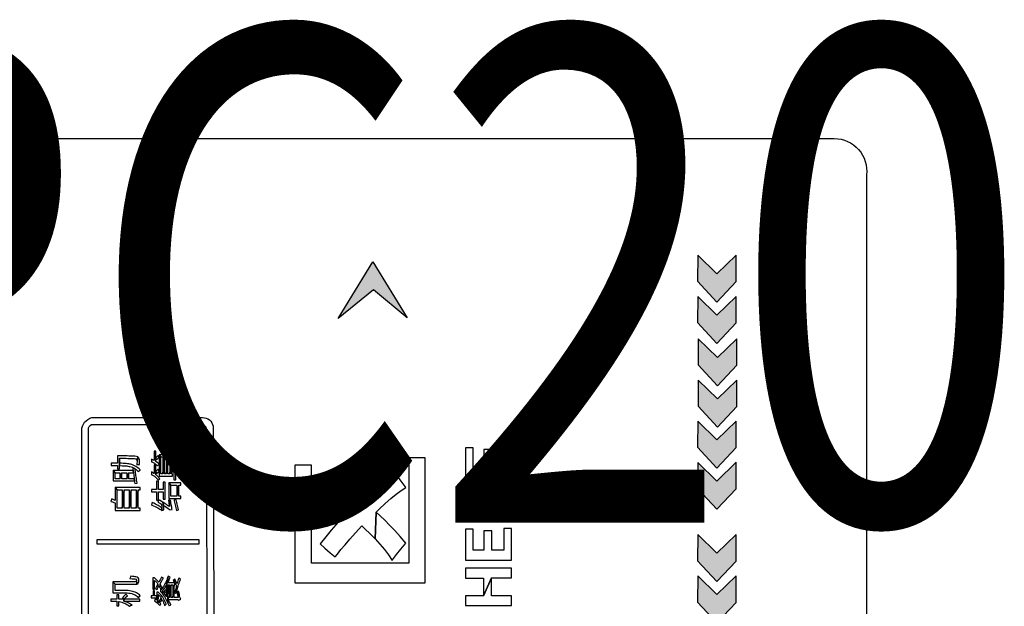
# Model space of a CAD drawing. Extents: x 292716 to 669988, y 21189 to 188120.
# Drawn here: x 433946 to 434544, y 66260 to 66616 of the extents above; entities that cross this region are included whole.
import ezdxf

# ---------------------------------------------------------------- set-up
doc = ezdxf.new("R2010")
doc.units = 0
doc.header["$LTSCALE"] = 1000
doc.layers.get('0').update_dxf_attribs({"linetype": 'CONTINUOUS'})
doc.layers.add('DIM-综合布线', color=3, linetype='CONTINUOUS')
doc.styles.add('BZHZ', font='BZXW', dxfattribs={"width": 0.8, "bigfont": 'BZHZ'})

# ---------------------------------------------------------------- blocks, each defined once
blk = doc.blocks.new('20231016.09085686')
at = {"lineweight": -3}
h = blk.add_hatch(color=0, dxfattribs=at)
h.dxf.hatch_style = 1
h.set_gradient(color1=(255, 255, 255), one_color=1, tint=1)
h.paths.add_polyline_path([(7199.12, -20849.65), (7210.84, -20837.2), (7210.88, -20821.14), (7199.18, -20832.51), (7187.5, -20821.15), (7187.46, -20837.04)])
h = blk.add_hatch(color=0, dxfattribs=at)
h.dxf.hatch_style = 1
h.set_gradient(color1=(255, 127, 0), color2=(255, 127, 0), tint=1)
h.paths.add_polyline_path([(6969.37, -20859.56), (6990.87, -20842.28), (7011.31, -20859.21), (6990.52, -20825.35)])
h = blk.add_hatch(color=0, dxfattribs=at)
h.dxf.hatch_style = 1
h.set_gradient(color1=(255, 127, 0), color2=(255, 127, 0), tint=1)
h.paths.add_polyline_path([(7187.46, -20862.1), (7199.12, -20874.71), (7210.84, -20862.26), (7210.88, -20846.2), (7199.18, -20857.57), (7187.5, -20846.21)])
h = blk.add_hatch(color=0, dxfattribs=at)
h.dxf.hatch_style = 1
h.set_gradient(color1=(255, 255, 255), one_color=1, tint=1)
h.paths.add_polyline_path([(7199.46, -20900.44), (7211.18, -20887.98), (7211.23, -20871.93), (7199.52, -20883.29), (7187.84, -20871.93), (7187.8, -20887.82)])
h = blk.add_hatch(color=0, dxfattribs=at)
h.dxf.hatch_style = 1
h.set_gradient(color1=(255, 127, 0), color2=(255, 127, 0), tint=1)
h.paths.add_polyline_path([(7187.8, -20912.88), (7199.46, -20925.5), (7211.18, -20913.04), (7211.23, -20896.99), (7199.52, -20908.35), (7187.84, -20896.99)])
h = blk.add_hatch(color=0, dxfattribs=at)
h.dxf.hatch_style = 1
h.set_gradient(color1=(255, 255, 255), one_color=1, tint=1)
h.paths.add_polyline_path([(7199.12, -20950.37), (7210.84, -20937.92), (7210.88, -20921.86), (7199.18, -20933.22), (7187.5, -20921.87), (7187.46, -20937.75)])
h = blk.add_hatch(color=0, dxfattribs=at)
h.dxf.hatch_style = 1
h.set_gradient(color1=(255, 127, 0), color2=(255, 127, 0), tint=1)
h.paths.add_polyline_path([(7187.46, -20962.81), (7199.12, -20975.43), (7210.84, -20962.98), (7210.88, -20946.92), (7199.18, -20958.28), (7187.5, -20946.93)])
h = blk.add_hatch(color=0, dxfattribs=at)
h.dxf.hatch_style = 1
h.set_gradient(color1=(255, 255, 255), one_color=1, tint=1)
h.paths.add_polyline_path([(7199.12, -21019.29), (7210.84, -21006.84), (7210.88, -20990.78), (7199.18, -21002.14), (7187.5, -20990.79), (7187.46, -21006.67)])
h = blk.add_hatch(color=0, dxfattribs=at)
h.dxf.hatch_style = 1
h.set_gradient(color1=(255, 127, 0), color2=(255, 127, 0), tint=1)
h.paths.add_polyline_path([(7187.46, -21031.73), (7199.12, -21044.35), (7210.84, -21031.9), (7210.88, -21015.84), (7199.18, -21027.2), (7187.5, -21015.85)])
at = {"color": 0, "lineweight": -3}
blk.add_lwpolyline([(6679.08, -21624.62), (6685.21, -20771.18, -0.38019), (6703.67, -20750.41), (7270.38, -20750.41, -0.451428), (7289.9, -20772.54), (7289.9, -22136.19, -0.432066), (7265.42, -22159.23), (6703.82, -22159.23, -0.394709), (6677.43, -22134.55), (6678.18, -21925.57)], format="xyb", dxfattribs=at)
for points in [[(7187.5, -20821.15), (7187.46, -20837.04), (7199.12, -20849.65), (7210.84, -20837.2), (7210.88, -20821.14), (7199.18, -20832.51)], [(7187.5, -20846.21), (7187.46, -20862.1), (7199.12, -20874.71), (7210.84, -20862.26), (7210.88, -20846.2), (7199.18, -20857.57)], [(7187.84, -20871.93), (7187.8, -20887.82), (7199.46, -20900.44), (7211.18, -20887.98), (7211.23, -20871.93), (7199.52, -20883.29)], [(7187.84, -20896.99), (7187.8, -20912.88), (7199.46, -20925.5), (7211.18, -20913.04), (7211.23, -20896.99), (7199.52, -20908.35)], [(7187.5, -20921.87), (7187.46, -20937.75), (7199.12, -20950.37), (7210.84, -20937.92), (7210.88, -20921.86), (7199.18, -20933.22)], [(6856.16, -20945), (6856.16, -20946.53), (6856.34, -20946.62), (6857.12, -20947.03), (6857.88, -20947.47), (6858.59, -20947.96), (6859.26, -20948.48), (6859.88, -20949.05), (6860.2, -20948.61), (6860.73, -20947.95), (6860.22, -20947.52), (6859.54, -20947), (6858.79, -20946.48), (6858.79, -20944.7), (6858.79, -20944.24), (6858.79, -20940.15), (6857.75, -20940.15), (6857.75, -20945.84), (6857.69, -20945.81), (6856.94, -20945.39)], [(6858.79, -20944.24), (6858.79, -20944.7), (6859.26, -20945.32), (6859.55, -20944.99), (6860.17, -20944.37), (6860.81, -20943.8), (6860.81, -20952.07), (6860.81, -20952.26), (6860.81, -20955.23), (6868.87, -20955.23), (6868.87, -20953.98), (6868.29, -20953.98), (6868.29, -20943.56), (6867.27, -20953.98), (6866.07, -20953.98), (6866.07, -20943.56), (6865.15, -20953.98), (6863.95, -20953.98), (6863.95, -20943.56), (6863.01, -20953.98), (6861.81, -20953.98), (6861.81, -20943.56), (6860.81, -20942.3), (6860.81, -20943.7), (6860.1, -20942.82), (6859.97, -20942.96), (6859.37, -20943.57)], [(6860.81, -20942.3), (6861.81, -20943.56), (6863.01, -20943.56), (6863.01, -20953.98), (6863.95, -20943.56), (6865.15, -20943.56), (6865.15, -20953.98), (6866.07, -20943.56), (6867.27, -20943.56), (6867.27, -20953.98), (6868.29, -20943.56), (6868.87, -20943.56), (6868.87, -20942.3)], [(6868.64, -20944.19), (6868.64, -20945.52), (6869.76, -20945.52), (6869.76, -20951.4), (6869.76, -20952.71), (6869.76, -20957.59), (6870.87, -20957.59), (6870.87, -20952.98), (6870.87, -20945.52), (6873.88, -20945.52), (6873.88, -20944.19), (6870.87, -20944.19), (6870.87, -20939.94), (6869.76, -20939.94), (6869.76, -20944.19)], [(7046.63, -20938.15), (7046.63, -20956.94), (7074.65, -20956.94), (7074.65, -20937.73), (7069.99, -20937.73), (7069.99, -20950.89), (7062.53, -20950.89), (7062.53, -20939.08), (7057.82, -20939.08), (7057.82, -20950.89), (7051.29, -20950.89), (7051.29, -20938.15)], [(6831.74, -20947.42), (6831.74, -20948.85), (6831.98, -20948.85), (6832.85, -20948.86), (6833.73, -20948.88), (6834.59, -20948.89), (6835.45, -20948.9), (6835.45, -20950.96), (6836.76, -20950.96), (6836.76, -20948.93), (6836.76, -20944.36), (6837.42, -20944.37), (6838.65, -20944.41), (6839.79, -20944.44), (6840.85, -20944.47), (6841.82, -20944.51), (6842.71, -20944.53), (6843.51, -20944.57), (6844.23, -20944.6), (6844.87, -20944.62), (6845.42, -20944.65), (6845.89, -20944.67), (6846.6, -20944.82), (6847.18, -20945.24), (6847.39, -20945.93), (6847.78, -20943.67), (6847.03, -20943.38), (6846.09, -20943.25), (6846.01, -20943.25), (6845.63, -20943.23), (6845.14, -20943.22), (6844.57, -20943.19), (6843.92, -20943.17), (6843.18, -20943.14), (6842.35, -20943.12), (6841.42, -20943.08), (6840.4, -20943.05), (6839.3, -20943.01), (6838.11, -20942.98), (6836.83, -20942.94), (6835.45, -20942.9), (6835.45, -20947.47), (6835.21, -20947.47), (6834.33, -20947.45), (6833.46, -20947.43), (6832.6, -20947.43)], [(6836.76, -20948.93), (6837.17, -20948.94), (6838.28, -20948.96), (6839.31, -20949), (6840.25, -20949.07), (6841.09, -20949.14), (6841.85, -20949.24), (6842.52, -20949.36), (6843.09, -20949.48), (6843.73, -20949.65), (6844.55, -20949.95), (6845.32, -20950.31), (6846.04, -20950.75), (6846.16, -20950.83), (6846.77, -20951.29), (6847.4, -20951.89), (6847.98, -20952.55), (6848.58, -20952.09), (6849.28, -20951.65), (6849.18, -20951.53), (6848.59, -20950.9), (6847.96, -20950.33), (6847.28, -20949.81), (6846.58, -20949.36), (6845.84, -20948.95), (6845.07, -20948.61), (6844.26, -20948.32), (6843.42, -20948.08), (6843.01, -20947.99), (6842.36, -20947.88), (6841.63, -20947.77), (6840.81, -20947.69), (6839.92, -20947.61), (6838.95, -20947.56), (6837.89, -20947.52), (6836.76, -20947.5), (6836.76, -20944.36)], [(6847.18, -20948.45), (6847.93, -20948.29), (6848.8, -20948.15), (6848.83, -20947.22), (6848.87, -20946.32), (6848.87, -20945.74), (6848.85, -20945.44), (6848.69, -20944.7), (6848.32, -20944.1), (6847.78, -20943.67), (6847.39, -20945.93), (6847.36, -20946.63), (6847.3, -20947.5)], [(6856.16, -20952.76), (6856.16, -20954.28), (6856.44, -20954.43), (6857.18, -20954.88), (6857.89, -20955.36), (6858.56, -20955.89), (6859.2, -20956.47), (6859.79, -20957.09), (6860.35, -20957.76), (6860.65, -20957.45), (6861.27, -20956.86), (6861.27, -20956.86), (6860.69, -20956.21), (6860.08, -20955.59), (6859.45, -20954.99), (6858.79, -20954.45), (6858.79, -20952.94), (6858.79, -20952.51), (6858.79, -20948.47), (6857.75, -20948.47), (6857.75, -20953.7), (6857.65, -20953.64), (6856.92, -20953.18)], [(6870.87, -20952.98), (6870.96, -20953.02), (6871.49, -20953.4), (6871.95, -20953.94), (6872.33, -20954.66), (6872.63, -20955.55), (6872.86, -20956.61), (6873.34, -20956.28), (6874.05, -20955.83), (6873.85, -20955.04), (6873.53, -20954.14), (6873.14, -20953.37), (6872.68, -20952.72), (6872.15, -20952.22), (6871.54, -20951.84), (6870.87, -20951.57), (6870.87, -20945.52)], [(6943.13, -20948.66), (6943.13, -21020.06), (7022.09, -21020.06), (7022.09, -20944.16), (7012.31, -20944.16), (7012.31, -21008.05), (6953.28, -21008.05), (6953.28, -20948.66)], [(7187.5, -20946.93), (7187.46, -20962.81), (7199.12, -20975.43), (7210.84, -20962.98), (7210.88, -20946.92), (7199.18, -20958.28)], [(6832.81, -20951.94), (6832.81, -20958.23), (6845.84, -20958.23), (6845.69, -20956.89), (6842.33, -20956.89), (6842.33, -20953.28), (6841.16, -20956.89), (6838.18, -20956.89), (6838.18, -20953.28), (6836.99, -20956.89), (6834.02, -20956.89), (6834.02, -20953.28)], [(6832.81, -20951.94), (6834.02, -20953.28), (6836.99, -20953.28), (6836.99, -20956.89), (6838.18, -20953.28), (6841.16, -20953.28), (6841.16, -20956.89), (6842.33, -20953.28), (6845.22, -20953.28), (6845.04, -20951.94)], [(6844.85, -20950.69), (6844.92, -20951.08), (6845.04, -20951.94), (6845.22, -20953.28), (6845.25, -20953.45), (6845.36, -20954.31), (6845.47, -20955.17), (6845.59, -20956.03), (6845.69, -20956.89), (6845.84, -20958.23), (6845.9, -20958.88), (6846.01, -20959.74), (6847.44, -20959.52), (6847.42, -20959.41), (6847.27, -20958.47), (6847.15, -20957.56), (6847.01, -20956.66), (6846.87, -20955.78), (6846.74, -20954.91), (6846.61, -20954.07), (6846.5, -20953.23), (6846.39, -20952.41), (6846.26, -20951.61), (6846.16, -20950.83), (6846.04, -20950.75), (6845.63, -20950.72)], [(6858.79, -20952.51), (6858.79, -20952.94), (6859.26, -20953.59), (6859.48, -20953.4), (6860.12, -20952.83), (6860.81, -20952.26), (6860.81, -20952.07), (6860.16, -20951.22), (6860.05, -20951.32), (6859.41, -20951.91)], [(6868.63, -20951.33), (6868.63, -20952.64), (6868.91, -20952.64), (6869.76, -20952.71), (6869.76, -20951.4), (6869.5, -20951.36)], [(6958.51, -20996.4), (6961.25, -20999.04), (6964.51, -21001.89), (6967.57, -21004.27), (6968.92, -21002.56), (6971.04, -20999.92), (6973.58, -20996.92), (6976.53, -20993.55), (6979.89, -20989.72), (6983.72, -20985.53), (6985.64, -20987.18), (6988.9, -20990.24), (6991.91, -20993.4), (6992.37, -20977.24), (6994.29, -20975.38), (6997.91, -20971.96), (7001.33, -20968.91), (7004.59, -20966.26), (7007.59, -20964.04), (7010.44, -20962.17), (7009.98, -20961.55), (7006.97, -20957.46), (7004.49, -20954.04), (7002.52, -20951.3), (7001.85, -20951.77), (6998.79, -20954.1), (6995.69, -20956.69), (6992.47, -20959.43), (6989.26, -20962.38), (6985.95, -20965.59), (6982.59, -20968.96), (6981.76, -20968.34), (6978.34, -20965.8), (6974.92, -20963.26), (6973.94, -20977.97), (6972.75, -20979.26), (6970.52, -20981.8), (6967.98, -20984.75), (6965.14, -20988.17), (6961.98, -20992.05)], [(6856.22, -20963.4), (6856.22, -20964.83), (6859.1, -20964.83), (6859.1, -20969.79), (6860.39, -20969.79), (6860.39, -20964.83), (6863.19, -20964.83), (6863.19, -20969.21), (6864.48, -20969.21), (6864.48, -20959), (6863.19, -20959), (6863.19, -20963.4), (6860.39, -20963.4), (6860.39, -20958.37), (6859.1, -20958.37), (6859.1, -20963.4)], [(6866.59, -20959.38), (6866.59, -20968.84), (6873.88, -20968.84), (6873.88, -20967.45), (6872.77, -20967.45), (6872.77, -20960.78), (6871.52, -20967.45), (6867.86, -20967.45), (6867.86, -20960.78)], [(6866.59, -20959.38), (6867.86, -20960.78), (6871.52, -20960.78), (6871.52, -20967.45), (6872.77, -20960.78), (6873.88, -20960.78), (6873.88, -20959.38)], [(6957.01, -20967.46), (6960.37, -20969.32), (6964.88, -20971.91), (6968.61, -20974.19), (6971.66, -20976.21), (6973.94, -20977.97), (6974.92, -20963.26), (6971.45, -20960.67), (6967.93, -20958.08), (6965.91, -20956.69), (6963.06, -20955.81), (6962.96, -20955.96), (6961.3, -20958.91), (6959.34, -20962.74)], [(7063.05, -20963.21), (7063.46, -20970.3), (7063.46, -20970.15), (7064.39, -20968.54), (7067.09, -20967.71), (7069.62, -20967.56), (7072.16, -20967.2), (7074.65, -20966.68), (7074.65, -20960.15), (7073.61, -20960.72), (7071.33, -20961.29), (7068.02, -20961.66), (7067.09, -20961.81), (7065.38, -20962.17)], [(6831.53, -20970.68), (6831.55, -20970.68), (6832.46, -20970.98), (6833.28, -20971.26), (6834.02, -20971.53), (6834.02, -20976.16), (6849.2, -20976.16), (6849.2, -20974.73), (6848.12, -20974.73), (6848.12, -20963.68), (6846.83, -20974.73), (6843.82, -20974.73), (6843.82, -20963.68), (6842.54, -20974.73), (6839.56, -20974.73), (6839.56, -20963.68), (6838.28, -20974.73), (6835.31, -20974.73), (6835.31, -20963.68), (6834.02, -20962.25), (6834.02, -20970.04), (6833.62, -20969.85), (6832.85, -20969.51), (6832, -20969.14)], [(6834.02, -20962.25), (6835.31, -20963.68), (6838.28, -20963.68), (6838.28, -20974.73), (6839.56, -20963.68), (6842.54, -20963.68), (6842.54, -20974.73), (6843.82, -20963.68), (6846.83, -20963.68), (6846.83, -20974.73), (6848.12, -20963.68), (6849.2, -20963.68), (6849.2, -20962.25)], [(7046.63, -20970.77), (7046.63, -20982.73), (7074.65, -20982.73), (7074.65, -20976.67), (7063.46, -20976.67), (7063.46, -20970.3), (7063.05, -20963.21), (7061.55, -20964.76), (7060.87, -20966.83), (7060.72, -20966.83), (7060.72, -20966.73), (7059.73, -20964.3), (7058.75, -20976.67), (7051.29, -20976.67), (7051.29, -20971.65), (7050.21, -20962.07), (7048.71, -20963.42), (7047.62, -20965.28), (7046.95, -20967.77)], [(7050.21, -20962.07), (7051.29, -20971.65), (7051.55, -20969.89), (7052.69, -20968.08), (7054.82, -20967.4), (7056.73, -20967.82), (7058.23, -20969.27), (7058.75, -20971.65), (7058.75, -20976.67), (7059.73, -20964.3), (7058.28, -20962.54), (7056.37, -20961.45), (7053.88, -20961.03), (7052.07, -20961.29)], [(6856.1, -20972.66), (6856.45, -20972.82), (6857.4, -20973.23), (6858.3, -20973.65), (6859.13, -20974.07), (6859.91, -20974.49), (6860.64, -20974.89), (6861.3, -20975.3), (6861.92, -20975.69), (6862.46, -20976.1), (6862.36, -20974.47), (6862.08, -20974.3), (6861.5, -20973.94), (6860.86, -20973.56), (6860.15, -20973.16), (6859.36, -20972.73), (6858.53, -20972.28), (6857.62, -20971.8), (6856.64, -20971.3)], [(6860.03, -20971.03), (6860.83, -20971.47), (6861.58, -20971.89), (6862.3, -20972.31), (6862.31, -20972.75), (6862.34, -20973.63), (6862.36, -20974.47), (6862.46, -20976.1), (6863.69, -20975.75), (6863.68, -20975.63), (6863.62, -20974.82), (6863.55, -20973.94), (6863.49, -20973.02), (6863, -20971.12), (6862.24, -20970.65), (6861.48, -20970.18), (6860.69, -20969.7)], [(6863, -20971.12), (6863.49, -20973.02), (6863.87, -20973.25), (6864.74, -20973.8), (6865.52, -20974.34), (6866.2, -20974.84), (6866.79, -20975.31), (6867.27, -20975.75), (6868.6, -20975.46), (6868.55, -20975.11), (6868.39, -20974.08), (6868.24, -20973.12), (6868.1, -20972.25), (6867.97, -20971.44), (6867.86, -20970.69), (6867.77, -20970.03), (6867.27, -20969.98), (6867.01, -20973.82), (6866.55, -20973.49), (6865.87, -20973.02), (6865.17, -20972.54), (6864.45, -20972.07), (6863.73, -20971.6)], [(6866.4, -20969.87), (6866.48, -20970.28), (6866.59, -20971.06), (6866.73, -20971.89), (6866.87, -20972.82), (6867.01, -20973.82), (6867.27, -20969.98)], [(6869.83, -20969.69), (6869.96, -20970.21), (6870.15, -20971.04), (6870.34, -20971.88), (6870.53, -20972.73), (6870.72, -20973.58), (6870.9, -20974.44), (6871.07, -20975.3), (6871.25, -20976.16), (6872.63, -20975.77), (6872.59, -20975.65), (6872.36, -20974.78), (6872.15, -20973.92), (6871.95, -20973.07), (6871.74, -20972.22), (6871.55, -20971.39), (6871.36, -20970.56), (6871.19, -20969.74), (6870.71, -20969.74)], [(6991.91, -20993.4), (6994.75, -20996.55), (6997.45, -20999.82), (6999.88, -21003.13), (7002.16, -21006.55), (7002.42, -21006.19), (7004.8, -21002.92), (7007.44, -20999.56), (7010.44, -20996.04), (7007.02, -20991.89), (7003.71, -20988.27), (7000.6, -20985.01), (6997.7, -20982.06), (6994.96, -20979.47), (6992.37, -20977.24)], [(7046.63, -20987.55), (7046.63, -21006.34), (7074.65, -21006.34), (7074.65, -20987.13), (7069.99, -20987.13), (7069.99, -21000.28), (7062.53, -21000.28), (7062.53, -20988.48), (7057.82, -20988.48), (7057.82, -21000.28), (7051.29, -21000.28), (7051.29, -20987.55)], [(6823.1, -20996.5), (6823.1, -20993.68), (6884.95, -20993.68), (6884.95, -20996.5)], [(7187.5, -20990.79), (7187.46, -21006.67), (7199.12, -21019.29), (7210.84, -21006.84), (7210.88, -20990.78), (7199.18, -21002.14)], [(7046.63, -21011.21), (7046.63, -21017.27), (7057.66, -21017.27), (7057.66, -21027.88), (7062.38, -21017.11), (7074.65, -21017.11), (7074.65, -21011.21)], [(6832.69, -21019.46), (6834.05, -21020.9), (6846.44, -21020.9), (6847.27, -21020.8), (6847.08, -21018.84), (6846.96, -21019.22), (6846.18, -21019.46)], [(6832.69, -21019.46), (6832.69, -21026.13), (6840.31, -21026.13), (6840.44, -21026.13), (6841.45, -21026.17), (6842.4, -21026.26), (6843.3, -21026.41), (6844.14, -21026.6), (6844.94, -21026.86), (6845.68, -21027.17), (6846.36, -21027.53), (6846.99, -21027.95), (6847.56, -21028.43), (6848.08, -21028.97), (6848.65, -21028.46), (6849.3, -21027.91), (6849.3, -21027.9), (6848.79, -21027.38), (6848.23, -21026.91), (6847.63, -21026.5), (6846.97, -21026.12), (6846.27, -21025.79), (6845.52, -21025.5), (6844.73, -21025.26), (6843.88, -21025.05), (6842.98, -21024.9), (6842.03, -21024.79), (6841.03, -21024.72), (6839.99, -21024.7), (6834.05, -21024.7), (6834.05, -21020.9)], [(6843.09, -21017.43), (6843.5, -21017.46), (6844.4, -21017.52), (6845.25, -21017.6), (6846.07, -21017.68), (6846.73, -21017.89), (6847.08, -21018.42), (6847.08, -21018.84), (6847.27, -21020.8), (6847.94, -21020.48), (6848.35, -21019.94), (6848.47, -21019.18), (6848.47, -21018.23), (6848.41, -21017.7), (6848.08, -21017.08), (6847.47, -21016.65), (6846.58, -21016.39), (6846.32, -21016.36), (6845.55, -21016.27), (6844.66, -21016.17), (6843.66, -21016.08), (6843.44, -21016.66)], [(6856.96, -21017.08), (6856.96, -21023.8), (6857.98, -21023.8), (6857.98, -21018.55), (6858.3, -21018.84), (6858.92, -21019.44), (6859.49, -21020.09), (6860.01, -21020.77), (6860.29, -21022.65), (6860.72, -21021.89), (6860.87, -21022.17), (6861.24, -21022.95), (6861.36, -21020.7), (6861.58, -21020.32), (6862.01, -21019.57), (6862.45, -21018.81), (6862.89, -21018.06), (6863.34, -21017.3), (6862.27, -21016.55), (6862.24, -21016.61), (6861.82, -21017.37), (6861.4, -21018.13), (6861, -21018.9), (6860.59, -21019.66), (6860.44, -21019.47), (6859.88, -21018.84), (6859.27, -21018.23), (6858.63, -21017.65), (6857.93, -21017.08)], [(6861.68, -21023.95), (6861.68, -21025.31), (6862.06, -21025.76), (6862.57, -21026.39), (6862.83, -21025), (6862.84, -21024.98), (6863.43, -21024.23), (6863.97, -21023.5), (6864.45, -21022.77), (6864.89, -21022.08), (6865.29, -21021.39), (6865.29, -21024.14), (6865.43, -21018.37), (6865.08, -21019.17), (6864.73, -21019.96), (6864.34, -21020.72), (6863.93, -21021.47), (6863.5, -21022.19), (6863.03, -21022.9), (6862.55, -21023.58), (6862.03, -21024.26)], [(6862.57, -21026.39), (6863.05, -21027.05), (6863.51, -21027.74), (6863.97, -21028.43), (6864.41, -21029.17), (6864.84, -21029.91), (6865.26, -21030.7), (6865.67, -21031.5), (6866.06, -21032.32), (6866.19, -21021.2), (6867.17, -21021.2), (6867.17, -21028.97), (6868.03, -21021.2), (6869.03, -21021.2), (6869.03, -21028.97), (6869.93, -21021.2), (6870.35, -21021.2), (6870.35, -21020.27), (6870.41, -21020.39), (6870.82, -21021.12), (6871.25, -21021.94), (6871.39, -21025.31), (6871.62, -21024.47), (6871.86, -21023.62), (6872.11, -21022.79), (6872.36, -21021.96), (6872.63, -21021.13), (6872.9, -21020.32), (6873.17, -21019.5), (6873.47, -21018.68), (6873.76, -21017.89), (6872.64, -21017.3), (6872.42, -21018), (6872.16, -21018.81), (6871.91, -21019.66), (6871.64, -21020.53), (6871.45, -21020.17), (6871.06, -21019.37), (6870.66, -21018.6), (6870.26, -21017.89), (6870.22, -21020.05), (6866.05, -21020.05), (6866.02, -21016.7), (6865.73, -21017.53), (6865.43, -21018.37), (6865.29, -21024.14), (6865.29, -21028.52), (6864.84, -21027.83), (6864.36, -21027.09), (6863.86, -21026.38), (6863.35, -21025.69), (6862.83, -21025)], [(6866.02, -21016.7), (6866.05, -21020.05), (6866.08, -21019.96), (6866.44, -21019.19), (6866.78, -21018.41), (6867.11, -21017.6), (6867.44, -21016.76), (6866.93, -21016.42), (6866.26, -21015.91)], [(6869.33, -21018.67), (6869.78, -21019.33), (6870.22, -21020.05), (6870.26, -21017.89)], [(7046.63, -21027.88), (7046.63, -21033.78), (7074.65, -21033.78), (7074.65, -21027.88), (7062.38, -21027.88), (7062.38, -21017.11), (7057.66, -21027.88)], [(7187.5, -21015.85), (7187.46, -21031.73), (7199.12, -21044.35), (7210.84, -21031.9), (7210.88, -21015.84), (7199.18, -21027.2)], [(6856.05, -21027.91), (6856.05, -21029.09), (6859.3, -21029.09), (6859.3, -21030.52), (6859.3, -21027.91), (6858.03, -21027.91), (6858.03, -21024.93), (6857.11, -21024.93), (6857.11, -21027.91)], [(6858.02, -21030.99), (6858.67, -21031.42), (6859.32, -21031.93), (6859.96, -21032.51), (6860.22, -21027.08), (6860.44, -21027.29), (6861.02, -21027.93), (6861.55, -21028.61), (6862.06, -21029.32), (6862.15, -21030.9), (6862.67, -21030.31), (6862.83, -21030.62), (6863.19, -21031.38), (6863.51, -21032.18), (6863.82, -21033), (6864.08, -21033.86), (6864.41, -21033.56), (6865.08, -21033.05), (6864.98, -21032.78), (6864.64, -21031.91), (6864.27, -21031.09), (6863.88, -21030.29), (6863.45, -21029.55), (6863, -21028.83), (6862.51, -21028.13), (6862, -21027.48), (6861.45, -21026.86), (6860.88, -21026.27), (6860.29, -21025.72), (6859.3, -21025.72), (6859.3, -21027.91), (6859.3, -21030.52), (6859.07, -21030.36), (6858.34, -21029.88)], [(6858.67, -21023.42), (6859.51, -21024.07), (6859.87, -21023.41), (6860.29, -21022.65), (6860.01, -21020.77), (6859.84, -21021.1), (6859.45, -21021.88), (6859.06, -21022.65)], [(6861.24, -21022.95), (6861.55, -21023.76), (6861.92, -21023.45), (6862.54, -21022.9), (6862.22, -21022.2), (6861.82, -21021.44), (6861.36, -21020.7)], [(6863.87, -21024.9), (6864.29, -21025.95), (6864.52, -21025.81), (6865.29, -21025.39), (6865.29, -21028.52), (6865.29, -21024.14), (6864.62, -21024.46)], [(6866.06, -21032.32), (6866.43, -21033.17), (6866.79, -21034.04), (6867.14, -21033.79), (6867.87, -21033.31), (6867.84, -21033.24), (6867.48, -21032.46), (6867.09, -21031.69), (6866.69, -21030.91), (6866.27, -21030.16), (6866.19, -21028.97), (6866.19, -21021.2)], [(6866.19, -21028.97), (6866.27, -21030.16), (6871.83, -21030.16), (6872.07, -21030.17), (6872.77, -21030.6), (6873.85, -21029.9), (6873.85, -21029.89), (6873.5, -21029.09), (6873.4, -21028.67), (6873.23, -21027.89), (6873.05, -21027.05), (6872.86, -21026.17), (6872.68, -21025.22), (6872.36, -21025.22), (6872.33, -21028.97), (6869.93, -21028.97), (6869.93, -21021.2), (6869.03, -21028.97), (6868.03, -21028.97), (6868.03, -21021.2), (6867.17, -21028.97)], [(6870.15, -21026.03), (6871.09, -21026.47), (6871.16, -21026.15), (6871.39, -21025.31), (6871.25, -21021.94), (6871.06, -21022.62), (6870.83, -21023.45), (6870.62, -21024.28), (6870.39, -21025.14)], [(6871.52, -21025.18), (6871.62, -21025.65), (6871.83, -21026.6), (6872.02, -21027.47), (6872.17, -21028.27), (6872.33, -21028.97), (6872.36, -21025.22)], [(6831.53, -21029.88), (6831.53, -21031.17), (6835.07, -21031.17), (6835.07, -21033.97), (6836.3, -21033.97), (6836.3, -21031.29), (6836.47, -21031.33), (6837.31, -21031.56), (6838.13, -21031.83), (6838.93, -21032.13), (6839.73, -21032.47), (6840.5, -21032.84), (6841.27, -21033.24), (6842.02, -21033.67), (6842.75, -21034.14), (6843.51, -21033.85), (6844.33, -21033.56), (6844.12, -21033.4), (6843.49, -21032.97), (6842.79, -21032.56), (6842.03, -21032.18), (6841.22, -21031.83), (6840.35, -21031.48), (6839.41, -21031.17), (6839.27, -21029.88), (6836.3, -21029.88), (6836.3, -21027.37), (6835.07, -21027.37), (6835.07, -21029.88)], [(6838.55, -21029.17), (6839.27, -21029.88), (6839.41, -21031.17), (6839.56, -21029.88), (6839.66, -21029.78), (6840.23, -21029.22), (6840.87, -21028.62), (6841.59, -21027.96), (6840.6, -21026.99), (6840.4, -21027.21), (6839.85, -21027.75), (6839.24, -21028.41)], [(6839.41, -21031.17), (6849.03, -21031.17), (6849.03, -21029.88), (6839.56, -21029.88)], [(6859.96, -21032.51), (6860.58, -21033.14), (6861.17, -21033.84), (6861.32, -21033.6), (6861.84, -21032.85), (6861.48, -21032.45), (6860.87, -21031.83), (6860.22, -21031.24), (6860.22, -21027.08)], [(6860.84, -21030.89), (6861.55, -21031.62), (6862.15, -21030.9), (6862.06, -21029.32), (6861.91, -21029.51), (6861.38, -21030.17)]]:
    blk.add_lwpolyline(points, close=True, dxfattribs=at)
blk.add_lwpolyline([(6969.37, -20859.56), (6990.52, -20825.35), (7011.31, -20859.21), (6990.87, -20842.28), (6969.37, -20859.56)], dxfattribs=at)
for points in [[(6813.85, -21217.76), (6813.85, -20927.65, -0.342912), (6819.99, -20919.74), (6887.15, -20919.74, -0.360328), (6893.51, -20925.01), (6894.61, -21216.88, -0.392944), (6889.34, -21222.59), (6819.99, -21223.03, -0.373732)], [(6817.89, -21216.07), (6817.89, -20926.79, -0.309744), (6819.78, -20924.03), (6886.78, -20924.01, -0.343443), (6889.23, -20925.92), (6890.58, -21216.39, -0.416731), (6888.81, -21218.16), (6820.19, -21218.44, -0.425397)]]:
    blk.add_lwpolyline(points, format="xyb", close=True, dxfattribs=at)

msp = doc.modelspace()

# ---------------------------------------------------------------- block references
at = {"color": 8}
msp.add_blockref('20231016.09085686', (427170.21, 87294.65), dxfattribs=at)

# ---------------------------------------------------------------- next in the draw order: texts
at = {"layer": 'DIM-综合布线', "color": 7, "style": 'BZHZ', "width": 0.8}
msp.add_text('PC20', height=300, dxfattribs=at).set_placement((433780.19, 66311.02))

doc.saveas('drawing.dxf')
